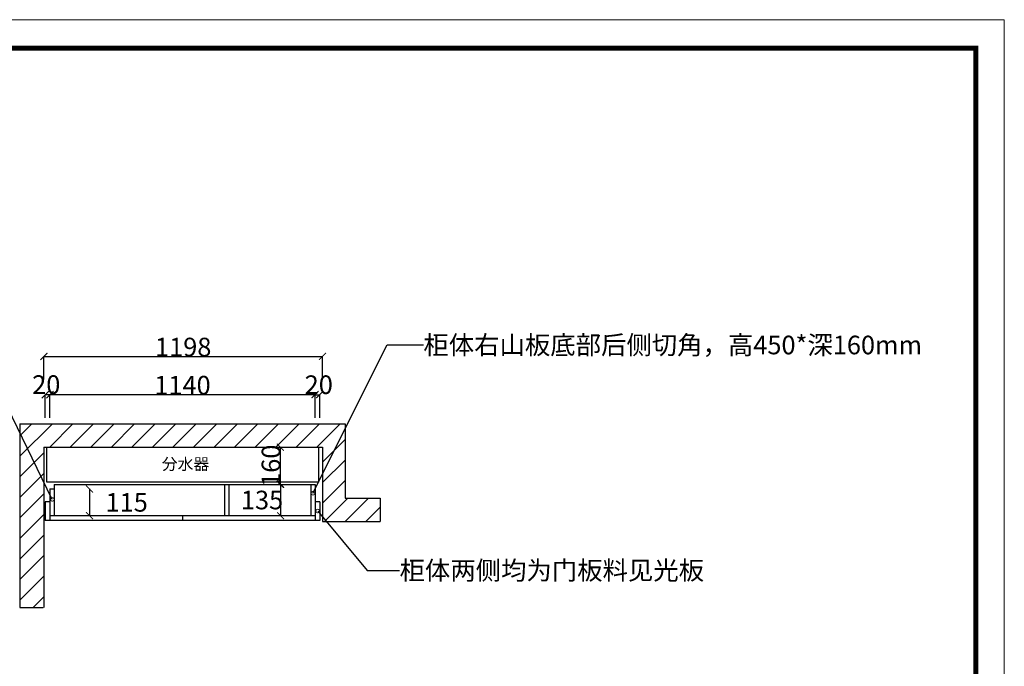
# Model space of a CAD drawing. Units: inches. Extents: x -67 to 11601, y 758 to 15036.
# Drawn here: x 7366 to 11601, y 12255 to 15036 of the extents above; entities that cross this region are included whole.
import ezdxf

# ---------------------------------------------------------------- set-up
doc = ezdxf.new("R2010")
doc.units = ezdxf.units.IN
doc.header["$MEASUREMENT"] = 0
doc.styles.add('ROMANC', font='simhei.ttf')
doc.dimstyles.get("Standard").update_dxf_attribs({"dimtxt": 100, "dimasz": 30, "dimexe": 0, "dimexo": 100, "dimtad": 1, "dimdec": 0, "dimzin": 0, "dimdsep": 46, "dimtxsty": 'ROMANC', "dimblk": 'ARCHTICK', "dimcen": 2.5, "dimclrd": 4, "dimclre": 4, "dimclrt": 51, "dimadec": 0, "dimazin": 0, "dimtfac": 1, "dimtdec": 0, "dimtofl": 0, "dimtmove": 0, "dimatfit": 2, "dimldrblk": 'DOTSMALL', "dimfxl": 1, "dimtolj": 1, "dimtzin": 0, "dimlwd": -1, "dimarcsym": 0})

# ---------------------------------------------------------------- blocks, each defined once
blk = doc.blocks.new('_ArchTick')
at = {"color": 0, "const_width": 0.15}
blk.add_lwpolyline([(-0.5, -0.5), (0.5, 0.5)], dxfattribs=at)
blk = doc.blocks.new('*D3')
at = {"color": 4, "lineweight": -2, "transparency": 16777216}
for p, q in [((6906.5, 13198), (6806.5, 13198)), ((6906.5, 12883), (6806.5, 12883))]:
    blk.add_line(p, q, dxfattribs=at)
at = {"color": 4, "transparency": 16777216}
blk.add_line((6806.5, 13198), (6806.5, 12883), dxfattribs=at)
at = {"layer": 'Defpoints', "color": 0, "transparency": 16777216}
for p in [(7730, 13198), (6806.5, 12883), (7730, 12883)]:
    blk.add_point(p, dxfattribs=at)
at = {"color": 4, "transparency": 16777216, "xscale": 30, "yscale": 30, "zscale": 30}
for p, rotation in [((6806.5, 13198), 90), ((6806.5, 12883), 270)]:
    blk.add_blockref('_ArchTick', p, dxfattribs=dict(at, rotation=rotation))
at = {"color": 51, "transparency": 16777216, "insert": (6766.5, 13040.5), "char_height": 80, "attachment_point": 5, "rotation": 90}
blk.add_mtext('\\A1;315', dxfattribs=at)
blk = doc.blocks.new('_DotSmall')
at = {"color": 0, "linetype": 'ByBlock', "const_width": 0.5}
blk.add_lwpolyline([(-0.0625, 0, 1), (0.0625, 0, 1)], format="xyb", close=True, dxfattribs=at)
blk = doc.blocks.new('*D10')
at = {"color": 4, "lineweight": -2, "transparency": 16777216}
for p, q in [((7496.5, 13324.5), (7496.5, 13424.5)), ((8636.5, 13324.5), (8636.5, 13424.5))]:
    blk.add_line(p, q, dxfattribs=at)
at = {"color": 4, "transparency": 16777216}
blk.add_line((7496.5, 13424.5), (8636.5, 13424.5), dxfattribs=at)
at = {"layer": 'Defpoints', "color": 0, "transparency": 16777216}
for p in [(8636.5, 13424.5), (7496.5, 12878), (8636.5, 12878)]:
    blk.add_point(p, dxfattribs=at)
at = {"color": 4, "transparency": 16777216, "xscale": 30, "yscale": 30, "zscale": 30, "rotation": 180}
blk.add_blockref('_ArchTick', (7496.5, 13424.5), dxfattribs=at)
at = {"color": 4, "transparency": 16777216, "xscale": 30, "yscale": 30, "zscale": 30}
blk.add_blockref('_ArchTick', (8636.5, 13424.5), dxfattribs=at)
at = {"color": 51, "transparency": 16777216, "insert": (8066.5, 13464.5), "char_height": 80, "attachment_point": 5}
blk.add_mtext('\\A1;1140', dxfattribs=at)
blk = doc.blocks.new('*D11')
at = {"color": 4, "lineweight": -2, "transparency": 16777216}
for p, q in [((7476.5, 13323.5), (7476.5, 13423.5)), ((7496.5, 13323.5), (7496.5, 13423.5))]:
    blk.add_line(p, q, dxfattribs=at)
at = {"color": 4, "transparency": 16777216}
blk.add_line((7496.5, 13423.5), (7476.5, 13423.5), dxfattribs=at)
at = {"layer": 'Defpoints', "color": 0, "transparency": 16777216}
for p in [(7476.5, 13423.5), (7476.5, 12878), (7496.5, 12878)]:
    blk.add_point(p, dxfattribs=at)
at = {"color": 4, "transparency": 16777216, "xscale": 30, "yscale": 30, "zscale": 30, "rotation": 180}
blk.add_blockref('_ArchTick', (7476.5, 13423.5), dxfattribs=at)
at = {"color": 4, "transparency": 16777216, "xscale": 30, "yscale": 30, "zscale": 30}
blk.add_blockref('_ArchTick', (7496.5, 13423.5), dxfattribs=at)
at = {"color": 51, "transparency": 16777216, "insert": (7480.5, 13467), "char_height": 80, "attachment_point": 5}
blk.add_mtext('\\A1;20', dxfattribs=at)
blk = doc.blocks.new('*D12')
at = {"color": 4, "lineweight": -2, "transparency": 16777216}
for p, q in [((8636.5, 13323.5), (8636.5, 13423.5)), ((8656.5, 13323.5), (8656.5, 13423.5))]:
    blk.add_line(p, q, dxfattribs=at)
at = {"color": 4, "transparency": 16777216}
blk.add_line((8636.5, 13423.5), (8656.5, 13423.5), dxfattribs=at)
at = {"layer": 'Defpoints', "color": 0, "transparency": 16777216}
for p in [(8656.5, 13423.5), (8636.5, 12878), (8656.5, 12878)]:
    blk.add_point(p, dxfattribs=at)
at = {"color": 4, "transparency": 16777216, "xscale": 30, "yscale": 30, "zscale": 30, "rotation": 180}
blk.add_blockref('_ArchTick', (8636.5, 13423.5), dxfattribs=at)
at = {"color": 4, "transparency": 16777216, "xscale": 30, "yscale": 30, "zscale": 30}
blk.add_blockref('_ArchTick', (8656.5, 13423.5), dxfattribs=at)
at = {"color": 51, "transparency": 16777216, "insert": (8652.5, 13466.5), "char_height": 80, "attachment_point": 5}
blk.add_mtext('\\A1;20', dxfattribs=at)
blk = doc.blocks.new('*D38')
at = {"color": 4, "lineweight": -2, "transparency": 16777216}
for p, q in [((7470.5, 13488.5), (7470.5, 13588.5)), ((8668.5, 13488.5), (8668.5, 13588.5))]:
    blk.add_line(p, q, dxfattribs=at)
at = {"color": 4, "transparency": 16777216}
blk.add_line((7470.5, 13588.5), (8668.5, 13588.5), dxfattribs=at)
at = {"layer": 'Defpoints', "color": 0, "transparency": 16777216}
for p in [(8668.5, 13588.5), (7470.5, 12948), (8668.5, 12948)]:
    blk.add_point(p, dxfattribs=at)
at = {"color": 4, "transparency": 16777216, "xscale": 30, "yscale": 30, "zscale": 30, "rotation": 180}
blk.add_blockref('_ArchTick', (7470.5, 13588.5), dxfattribs=at)
at = {"color": 4, "transparency": 16777216, "xscale": 30, "yscale": 30, "zscale": 30}
blk.add_blockref('_ArchTick', (8668.5, 13588.5), dxfattribs=at)
at = {"color": 51, "transparency": 16777216, "insert": (8069.5, 13628.5), "char_height": 80, "attachment_point": 5}
blk.add_mtext('\\A1;1198', dxfattribs=at)
blk = doc.blocks.new('*D48')
at = {"color": 4, "transparency": 16777216}
blk.add_line((8487, 13198), (8487, 13038), dxfattribs=at)
at = {"layer": 'Defpoints', "color": 0, "transparency": 16777216}
for p in [(8452, 13198), (8452, 13038), (8487, 13038)]:
    blk.add_point(p, dxfattribs=at)
at = {"color": 4, "transparency": 16777216, "xscale": 30, "yscale": 30, "zscale": 30}
for p, rotation in [((8487, 13198), 90), ((8487, 13038), 270)]:
    blk.add_blockref('_ArchTick', p, dxfattribs=dict(at, rotation=rotation))
at = {"color": 51, "transparency": 16777216, "insert": (8447, 13118), "char_height": 80, "attachment_point": 5, "rotation": 90}
blk.add_mtext('\\A1;160', dxfattribs=at)
blk = doc.blocks.new('*D49')
at = {"color": 4, "transparency": 16777216}
blk.add_line((8488.5, 13038), (8488.5, 12903), dxfattribs=at)
at = {"layer": 'Defpoints', "color": 0, "transparency": 16777216}
for p in [(8550, 13038), (8488.5, 12903), (8550, 12903)]:
    blk.add_point(p, dxfattribs=at)
at = {"color": 4, "transparency": 16777216, "xscale": 30, "yscale": 30, "zscale": 30}
for p, rotation in [((8488.5, 13038), 90), ((8488.5, 12903), 270)]:
    blk.add_blockref('_ArchTick', p, dxfattribs=dict(at, rotation=rotation))
at = {"color": 51, "transparency": 16777216, "insert": (8408.5, 12970.5), "char_height": 80, "attachment_point": 5}
blk.add_mtext('\\A1;135', dxfattribs=at)
blk = doc.blocks.new('*D51')
at = {"color": 4, "transparency": 16777216}
blk.add_line((7666.5, 13018), (7666.5, 12903), dxfattribs=at)
at = {"layer": 'Defpoints', "color": 0, "transparency": 16777216}
for p in [(7581, 13018), (7581, 12903), (7666.5, 12903)]:
    blk.add_point(p, dxfattribs=at)
at = {"color": 4, "transparency": 16777216, "xscale": 30, "yscale": 30, "zscale": 30}
for p, rotation in [((7666.5, 13018), 90), ((7666.5, 12903), 270)]:
    blk.add_blockref('_ArchTick', p, dxfattribs=dict(at, rotation=rotation))
at = {"color": 51, "transparency": 16777216, "insert": (7826.5, 12960.5), "char_height": 80, "attachment_point": 5}
blk.add_mtext('\\A1;115', dxfattribs=at)
blk = doc.blocks.new('*D52')
at = {"color": 4, "lineweight": -2, "transparency": 16777216}
for p, q in [((7209.5, 13198), (7109.5, 13198)), ((7209.5, 13018), (7109.5, 13018))]:
    blk.add_line(p, q, dxfattribs=at)
at = {"color": 4, "transparency": 16777216}
blk.add_line((7109.5, 13018), (7109.5, 13198), dxfattribs=at)
at = {"layer": 'Defpoints', "color": 0, "transparency": 16777216}
for p in [(7109.5, 13198), (7514.5, 13198), (7514.5, 13018)]:
    blk.add_point(p, dxfattribs=at)
at = {"color": 4, "transparency": 16777216, "xscale": 30, "yscale": 30, "zscale": 30}
for p, rotation in [((7109.5, 13198), 90), ((7109.5, 13018), 270)]:
    blk.add_blockref('_ArchTick', p, dxfattribs=dict(at, rotation=rotation))
at = {"color": 51, "transparency": 16777216, "insert": (7150.5, 13108), "char_height": 80, "attachment_point": 5}
blk.add_mtext('\\A1;180', dxfattribs=at)
blk = doc.blocks.new('*D53')
at = {"color": 4, "lineweight": -2, "transparency": 16777216}
for p, q in [((7209, 13018), (7109, 13018)), ((7209, 12903), (7109, 12903))]:
    blk.add_line(p, q, dxfattribs=at)
at = {"color": 4, "transparency": 16777216}
blk.add_line((7109, 13018), (7109, 12903), dxfattribs=at)
at = {"layer": 'Defpoints', "color": 0, "transparency": 16777216}
for p in [(7514.5, 13018), (7109, 12903), (7514.5, 12903)]:
    blk.add_point(p, dxfattribs=at)
at = {"color": 4, "transparency": 16777216, "xscale": 30, "yscale": 30, "zscale": 30}
for p, rotation in [((7109, 13018), 90), ((7109, 12903), 270)]:
    blk.add_blockref('_ArchTick', p, dxfattribs=dict(at, rotation=rotation))
at = {"color": 51, "transparency": 16777216, "insert": (7151.5, 12960.5), "char_height": 80, "attachment_point": 5}
blk.add_mtext('\\A1;115', dxfattribs=at)

msp = doc.modelspace()

# ---------------------------------------------------------------- hatches: boundary and pattern name
h = msp.add_hatch()
h.set_pattern_fill('ANSI31', color=2, scale=500)
h.set_pattern_definition([(45, (-281523, 119187.29), (-44.194174, 44.194174), [])])
h.paths.add_polyline_path([(7367.5, 13298), (7367.5, 12508), (7470.5, 12508), (7470.5, 13198), (8668.5, 13198), (8668.5, 12878), (8916.5, 12878), (8916.5, 12978), (8765.5, 12978), (8765.5, 13298)])

# ---------------------------------------------------------------- linework, layer by layer
at = {"color": 0}
for p, q in [((7367.5, 13298), (8765.5, 13298)), ((7367.5, 13298), (7367.5, 12508)), ((8765.5, 13298), (8765.5, 12978)), ((7470.5, 13198), (8668.5, 13198)), ((7470.5, 13198), (7470.5, 12508)), ((8668.5, 13198), (8668.5, 12878)), ((7496.5, 13018), (7514.5, 13018)), ((7496.5, 13018), (7496.5, 12883)), ((7514.5, 13038), (8636.5, 13038)), ((7514.5, 13038), (7514.5, 12903)), ((8247.5, 13038), (8247.5, 12903)), ((8265.5, 13038), (8265.5, 12903)), ((8618.5, 13038), (8618.5, 12903)), ((8636.5, 13038), (8636.5, 12883)), ((7476.5, 12963), (7476.5, 12883)), ((7496.5, 12963), (7476.5, 12963)), ((8656.5, 12963), (8636.5, 12963)), ((8656.5, 12963), (8656.5, 12883)), ((8765.5, 12978), (8916.5, 12978)), ((8916.5, 12978), (8916.5, 12878)), ((8656.5, 12883), (7476.5, 12883)), ((8636.5, 12903), (7496.5, 12903)), ((8066.5, 12903), (8066.5, 12883)), ((8668.5, 12878), (8916.5, 12878)), ((7367.5, 12508), (7467.5, 12508))]:
    msp.add_line(p, q, dxfattribs=at)
at = {"color": 0, "lineweight": 5}
msp.add_lwpolyline([(11600.9, 6905.6), (-66.7, 6905.6), (-66.7, 15036.5), (11600.9, 15036.5)], close=True, dxfattribs=at)
at = {"color": 0, "lineweight": 5, "const_width": 20.3}
msp.add_lwpolyline([(11478.4, 7028.1), (56, 7028.1), (56, 14913.9), (11478.4, 14913.9)], close=True, dxfattribs=at)
at = {"color": 2}
msp.add_lwpolyline([(7483.5, 13198), (8651.5, 13198), (8651.5, 13048), (7483.5, 13048)], close=True, dxfattribs=at)

# ---------------------------------------------------------------- texts
at = {"color": 51, "char_height": 80, "attachment_point": 1}
for s, insert, width in [('柜体右山板底部后侧切角，高450*深160mm', (9102.5, 13677.3), 1301.883), ('柜体两侧均为门板料见光板', (9000, 12707.8), 700.273)]:
    msp.add_mtext(s, dxfattribs=dict(at, insert=insert, width=width))
at = {"insert": (7977, 13150.5), "char_height": 50, "width": 310.597, "attachment_point": 1}
msp.add_mtext('分水器', dxfattribs=at)

# ---------------------------------------------------------------- dimensions: what is measured, and where the dimension line sits
at = {"color": 0}
for base, p1, p2, picture, middle in [((8668.5, 13588.5), (7470.5, 12948), (8668.5, 12948), '*D38', (8069.5, 13628.5)), ((8636.5, 13424.5), (7496.5, 12878), (8636.5, 12878), '*D10', (8066.5, 13464.5))]:
    dim = msp.add_linear_dim(base=base, p1=p1, p2=p2, dimstyle='Standard', override={"dimtxt": 80, "dimgap": 0, "dimtoh": 1, "dimtxsty": 'Standard', "dimtmove": 2, "dimfxl": 100, "dimfxlon": 1}, dxfattribs=at)
    dim.commit()
    dim.dimension.update_dxf_attribs({"geometry": picture, "text_midpoint": middle})
for base, p1, p2, picture, middle in [((7476.5, 13423.5), (7496.5, 12878), (7476.5, 12878), '*D11', (7480.5, 13467)), ((8656.5, 13423.5), (8636.5, 12878), (8656.5, 12878), '*D12', (8652.5, 13466.5))]:
    dim = msp.add_linear_dim(base=base, p1=p1, p2=p2, dimstyle='Standard', override={"dimtxt": 80, "dimgap": 0, "dimtoh": 1, "dimtxsty": 'Standard', "dimtmove": 2, "dimfxl": 100, "dimfxlon": 1}, dxfattribs=at)
    dim.commit()
    dim.dimension.update_dxf_attribs({"geometry": picture, "text_midpoint": middle, "dimtype": 128})
for base, p1, p2, picture, middle in [((6806.5, 12883), (7730, 13198), (7730, 12883), '*D3', (6766.5, 13040.5)), ((8487, 13038), (8452, 13198), (8452, 13038), '*D48', (8447, 13118)), ((8488.5, 12903), (8550, 13038), (8550, 12903), '*D49', (8408.5, 12970.5)), ((7666.5, 12903), (7581, 13018), (7581, 12903), '*D51', (7826.5, 12960.5))]:
    dim = msp.add_linear_dim(base=base, p1=p1, p2=p2, angle=90, dimstyle='Standard', override={"dimtxt": 80, "dimgap": 0, "dimtoh": 1, "dimtxsty": 'Standard', "dimtmove": 2, "dimfxl": 100, "dimfxlon": 1}, dxfattribs=at)
    dim.commit()
    dim.dimension.update_dxf_attribs({"geometry": picture, "text_midpoint": middle})
for base, p2, picture, middle in [((7109.5, 13198), (7514.5, 13198), '*D52', (7150.5, 13108)), ((7109, 12903), (7514.5, 12903), '*D53', (7151.5, 12960.5))]:
    dim = msp.add_linear_dim(base=base, p1=(7514.5, 13018), p2=p2, angle=90, dimstyle='Standard', override={"dimtxt": 80, "dimgap": 0, "dimtoh": 1, "dimtxsty": 'Standard', "dimtmove": 2, "dimfxl": 100, "dimfxlon": 1}, dxfattribs=at)
    dim.commit()
    dim.dimension.update_dxf_attribs({"geometry": picture, "text_midpoint": middle, "dimtype": 128})

# ---------------------------------------------------------------- leaders
at = {"color": 0, "annotation_type": 0, "has_hookline": 1}
for points, hookline_direction, text_width in [([(8627.5, 12999.8), (8946, 13637.3), (9102.5, 13637.3)], 0, 1280), ([(7506.5, 12973.3), (7200.5, 13601.8), (7062.5, 13601.8)], 1, 1076.4), ([(8648, 12923.3), (8860, 12667.8), (9000, 12667.8)], 0, 672.9)]:
    msp.add_leader(points, dimstyle='Standard', override={"dimtxt": 80, "dimgap": 0, "dimtad": 0, "dimtoh": 1, "dimtxsty": 'Standard', "dimtmove": 2, "dimfxl": 100, "dimfxlon": 1}, dxfattribs=dict(at, hookline_direction=hookline_direction, text_width=text_width))

doc.saveas('drawing.dxf')
